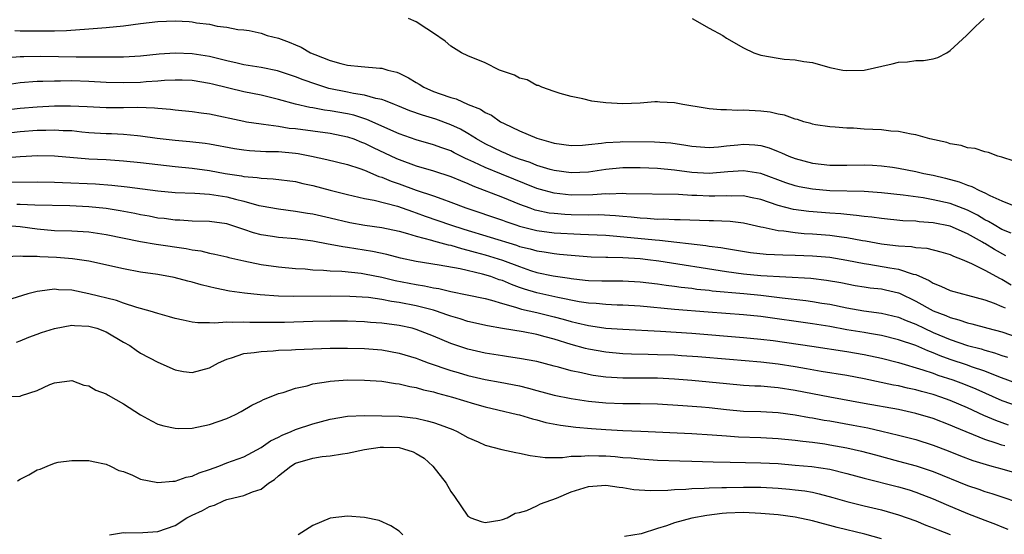
# Model space of a CAD drawing. Units: inches. Extents: x 2592000 to 2595000, y 1491000 to 1494000.
# Drawn here: x 2592859 to 2592973, y 1492043 to 1492103 of the extents above; entities that cross this region are included whole.
import ezdxf

# ---------------------------------------------------------------- set-up
doc = ezdxf.new("R2010")
doc.units = ezdxf.units.IN
doc.header["$MEASUREMENT"] = 0
doc.layers.add('LD25921491_2ft', color=214, linetype='Continuous')

msp = doc.modelspace()

# ---------------------------------------------------------------- linework, layer by layer
at = {"layer": 'LD25921491_2ft'}
for points, elevation in [([(2592858.41, 1492101.59), (2592859, 1492101.56), (2592861, 1492101.54), (2592861.56, 1492101.56), (2592863, 1492101.55), (2592864.4, 1492101.6), (2592867, 1492101.8), (2592869, 1492101.93), (2592871, 1492102.13), (2592873, 1492102.4), (2592875, 1492102.63), (2592877, 1492102.7), (2592878.63, 1492102.63), (2592879, 1492102.59), (2592879.5, 1492102.5), (2592881, 1492102.33), (2592881.89, 1492102.11), (2592883, 1492101.99), (2592884.3, 1492101.7), (2592885, 1492101.66), (2592885.61, 1492101.61), (2592887, 1492101.27), (2592887.7, 1492101), (2592889, 1492100.7), (2592890.25, 1492100.25), (2592891, 1492099.92), (2592891.65, 1492099.65), (2592892.71, 1492099), (2592893.21, 1492098.79), (2592895, 1492098.1), (2592896.25, 1492097.75), (2592897, 1492097.57), (2592898.6, 1492097.4), (2592900.78, 1492097.22), (2592901, 1492097.22), (2592901.7, 1492097), (2592902.75, 1492096.75), (2592903, 1492096.64), (2592904.1, 1492096.1), (2592905, 1492095.55), (2592905.35, 1492095.35), (2592905.89, 1492095), (2592907, 1492094.51), (2592907.78, 1492094.22), (2592909, 1492093.8), (2592909.64, 1492093.64), (2592911.02, 1492093), (2592912.45, 1492092.45), (2592913, 1492092.06), (2592913.74, 1492091.74), (2592914.8, 1492091), (2592915.22, 1492090.78), (2592917, 1492089.95), (2592919, 1492089.09), (2592919.27, 1492089), (2592920.64, 1492088.64), (2592921, 1492088.52), (2592923, 1492088.24), (2592924.29, 1492088.29), (2592925, 1492088.34), (2592926.5, 1492088.5), (2592927, 1492088.58), (2592928.66, 1492088.66), (2592929, 1492088.69), (2592932.67, 1492088.67), (2592934.54, 1492088.54), (2592936.29, 1492088.29), (2592937, 1492088.14), (2592939, 1492088.01), (2592940.09, 1492088.09), (2592941, 1492088.21), (2592942.33, 1492088.33), (2592943, 1492088.4), (2592944.32, 1492088.32), (2592945, 1492088.22), (2592945.97, 1492087.97), (2592947, 1492087.55), (2592947.4, 1492087.4), (2592948.25, 1492087), (2592949, 1492086.71), (2592951, 1492086.18), (2592953, 1492085.96), (2592955, 1492085.96), (2592957, 1492085.99), (2592957.95, 1492085.95), (2592959, 1492085.88), (2592960.3, 1492085.7), (2592961, 1492085.62), (2592963, 1492085.23), (2592963.94, 1492085), (2592965, 1492084.78), (2592966.43, 1492084.43), (2592968.02, 1492084.02), (2592969, 1492083.63), (2592969.49, 1492083.49), (2592970.4, 1492083), (2592971, 1492082.73), (2592971.58, 1492082.42), (2592973, 1492081.79), (2592975, 1492081)], 10462), ([(2592974.43, 1492086.43), (2592973, 1492086.88), (2592972.52, 1492087), (2592971.44, 1492087.44), (2592971, 1492087.49), (2592969.87, 1492087.87), (2592969, 1492087.97), (2592968.25, 1492088.25), (2592967, 1492088.44), (2592966.59, 1492088.59), (2592964.61, 1492089), (2592963, 1492089.49), (2592962.44, 1492089.56), (2592961, 1492089.87), (2592960.09, 1492089.91), (2592959, 1492090.04), (2592957, 1492090.14), (2592955.76, 1492090.24), (2592955, 1492090.25), (2592953.63, 1492090.37), (2592953, 1492090.4), (2592951.35, 1492090.65), (2592951, 1492090.72), (2592950.8, 1492090.8), (2592950, 1492091), (2592949.25, 1492091.25), (2592949, 1492091.29), (2592947.76, 1492091.76), (2592947, 1492091.88), (2592946.09, 1492092.09), (2592945, 1492092.21), (2592943, 1492092.32), (2592942.3, 1492092.3), (2592941, 1492092.37), (2592940.37, 1492092.37), (2592939, 1492092.5), (2592938.56, 1492092.56), (2592935.95, 1492093), (2592935, 1492093.2), (2592933.27, 1492093.27), (2592933, 1492093.3), (2592932.69, 1492093.31), (2592931, 1492093.15), (2592929, 1492093.06), (2592927, 1492093.19), (2592925.39, 1492093.39), (2592924.34, 1492093.66), (2592923, 1492093.92), (2592921.71, 1492094.29), (2592921, 1492094.52), (2592919.57, 1492095), (2592919.19, 1492095.19), (2592919, 1492095.22), (2592917.87, 1492095.87), (2592917, 1492096.04), (2592916.41, 1492096.41), (2592915, 1492096.86), (2592914.91, 1492096.91), (2592914.66, 1492097), (2592913, 1492097.82), (2592911, 1492098.66), (2592910.24, 1492099), (2592909, 1492099.77), (2592908.37, 1492100.37), (2592907, 1492101.3), (2592906.23, 1492101.77), (2592905, 1492102.59), (2592904.12, 1492103)], 10460), ([(2592937.05, 1492103), (2592939, 1492101.85), (2592940.59, 1492101), (2592941, 1492100.72), (2592943, 1492099.57), (2592944.18, 1492099), (2592945, 1492098.74), (2592947, 1492098.37), (2592947.73, 1492098.27), (2592949, 1492098.19), (2592950.01, 1492097.99), (2592951, 1492097.88), (2592953, 1492097.3), (2592954.53, 1492097), (2592955, 1492096.94), (2592957, 1492096.99), (2592960.27, 1492097.73), (2592961, 1492097.92), (2592962.03, 1492097.97), (2592963, 1492098.09), (2592963.9, 1492098.1), (2592965, 1492098.29), (2592965.56, 1492098.44), (2592966.58, 1492099), (2592967, 1492099.27), (2592968.87, 1492101), (2592969.93, 1492102.07), (2592970.93, 1492103)], 10458), ([(2592974.06, 1492078.06), (2592973, 1492078.48), (2592972.08, 1492079), (2592971.42, 1492079.42), (2592971, 1492079.61), (2592970.14, 1492080.14), (2592969, 1492080.71), (2592967, 1492081.48), (2592965, 1492081.94), (2592963.86, 1492082.14), (2592961.52, 1492082.48), (2592959, 1492082.75), (2592957, 1492082.89), (2592953.03, 1492082.97), (2592951, 1492083.15), (2592949.45, 1492083.45), (2592949, 1492083.56), (2592947.91, 1492083.91), (2592945, 1492084.98), (2592943, 1492085.31), (2592941.17, 1492085.17), (2592939, 1492084.97), (2592937, 1492085.08), (2592935, 1492085.36), (2592933, 1492085.57), (2592931, 1492085.65), (2592929, 1492085.63), (2592927, 1492085.44), (2592925, 1492085.14), (2592923, 1492085.04), (2592921, 1492085.32), (2592920.56, 1492085.44), (2592919, 1492085.92), (2592918.24, 1492086.24), (2592917, 1492086.65), (2592916.07, 1492087), (2592915.33, 1492087.33), (2592915, 1492087.46), (2592913.98, 1492087.98), (2592913, 1492088.44), (2592912, 1492089), (2592911, 1492089.62), (2592910.12, 1492090.12), (2592909, 1492090.65), (2592907.28, 1492091.28), (2592905.74, 1492091.74), (2592904.27, 1492092.27), (2592902.86, 1492092.86), (2592902.48, 1492093), (2592901.44, 1492093.44), (2592901, 1492093.58), (2592900.29, 1492093.71), (2592899, 1492094.08), (2592897.73, 1492094.27), (2592897, 1492094.43), (2592894.86, 1492094.86), (2592893.34, 1492095.34), (2592891.86, 1492095.86), (2592891, 1492096.21), (2592888.91, 1492096.91), (2592887, 1492097.31), (2592885, 1492097.62), (2592884.21, 1492097.79), (2592883, 1492098.06), (2592881, 1492098.56), (2592879, 1492098.88), (2592877, 1492098.96), (2592875.15, 1492098.85), (2592873, 1492098.63), (2592871, 1492098.5), (2592869.52, 1492098.48), (2592869, 1492098.5), (2592867.52, 1492098.48), (2592867, 1492098.51), (2592865.5, 1492098.5), (2592861.41, 1492098.59), (2592859.45, 1492098.55), (2592859, 1492098.53), (2592857.59, 1492098.41)], 10464), ([(2592973.43, 1492075.43), (2592972.14, 1492076.14), (2592971, 1492076.85), (2592970.9, 1492076.9), (2592970.75, 1492077), (2592969, 1492077.98), (2592967, 1492078.86), (2592965, 1492079.27), (2592963.38, 1492079.38), (2592963, 1492079.43), (2592961.5, 1492079.5), (2592959, 1492079.74), (2592957.91, 1492079.91), (2592957, 1492079.99), (2592956.12, 1492080.12), (2592955, 1492080.2), (2592954.28, 1492080.28), (2592953, 1492080.36), (2592950.56, 1492080.56), (2592948.8, 1492080.8), (2592947, 1492081.27), (2592945, 1492081.95), (2592943.81, 1492082.19), (2592943, 1492082.37), (2592941.65, 1492082.35), (2592941, 1492082.38), (2592939.66, 1492082.34), (2592939, 1492082.34), (2592937.58, 1492082.42), (2592937, 1492082.44), (2592935.46, 1492082.54), (2592929.37, 1492082.63), (2592929, 1492082.66), (2592927.41, 1492082.59), (2592927, 1492082.61), (2592925.5, 1492082.5), (2592923, 1492082.48), (2592921, 1492082.69), (2592919.84, 1492083), (2592919, 1492083.24), (2592914.89, 1492084.89), (2592913, 1492085.68), (2592911.69, 1492086.31), (2592911, 1492086.62), (2592910.73, 1492086.73), (2592909.39, 1492087.39), (2592909, 1492087.6), (2592907.96, 1492087.96), (2592907, 1492088.33), (2592905, 1492088.89), (2592903, 1492089.59), (2592899.27, 1492091.27), (2592897.74, 1492091.74), (2592897, 1492091.9), (2592895, 1492092.27), (2592894.35, 1492092.35), (2592893, 1492092.61), (2592892.66, 1492092.66), (2592891, 1492093.04), (2592889, 1492093.59), (2592887, 1492094.09), (2592885, 1492094.48), (2592881.35, 1492095.35), (2592881, 1492095.45), (2592879, 1492095.77), (2592877.82, 1492095.82), (2592877, 1492095.83), (2592875.79, 1492095.79), (2592875, 1492095.72), (2592873.64, 1492095.64), (2592873, 1492095.57), (2592871, 1492095.5), (2592869, 1492095.56), (2592867, 1492095.67), (2592865, 1492095.73), (2592863.7, 1492095.7), (2592863, 1492095.71), (2592861.65, 1492095.65), (2592861, 1492095.65), (2592859, 1492095.5), (2592857, 1492095.2)], 10466), ([(2592857, 1492092.32), (2592859, 1492092.56), (2592861, 1492092.71), (2592863, 1492092.83), (2592864.86, 1492092.86), (2592866.78, 1492092.78), (2592869, 1492092.66), (2592871, 1492092.66), (2592872.68, 1492092.68), (2592874.62, 1492092.62), (2592875, 1492092.58), (2592876.46, 1492092.46), (2592877, 1492092.39), (2592879, 1492092.19), (2592880.03, 1492092.03), (2592881, 1492091.9), (2592885, 1492091.05), (2592885.31, 1492091), (2592887, 1492090.74), (2592887.28, 1492090.72), (2592889, 1492090.47), (2592890.26, 1492090.26), (2592891, 1492090.19), (2592895, 1492089.65), (2592897, 1492089.26), (2592897.75, 1492089), (2592898.64, 1492088.64), (2592899, 1492088.52), (2592900, 1492088), (2592902.71, 1492086.71), (2592903, 1492086.59), (2592905, 1492085.87), (2592907, 1492085.28), (2592909, 1492084.64), (2592910.15, 1492084.15), (2592911, 1492083.83), (2592911.56, 1492083.56), (2592915, 1492082.23), (2592917, 1492081.43), (2592918.17, 1492081), (2592918.78, 1492080.78), (2592919, 1492080.73), (2592920.43, 1492080.43), (2592921, 1492080.36), (2592922.26, 1492080.26), (2592923, 1492080.22), (2592925, 1492080.19), (2592926.2, 1492080.2), (2592928.12, 1492080.12), (2592929, 1492080.03), (2592929.96, 1492079.96), (2592931, 1492079.83), (2592931.8, 1492079.8), (2592933, 1492079.69), (2592933.7, 1492079.7), (2592935, 1492079.64), (2592935.63, 1492079.63), (2592939, 1492079.51), (2592939.51, 1492079.51), (2592941.43, 1492079.43), (2592943, 1492079.24), (2592945, 1492078.77), (2592945.26, 1492078.74), (2592947, 1492078.35), (2592947.69, 1492078.31), (2592949, 1492078.12), (2592950.03, 1492078.03), (2592951, 1492077.97), (2592953, 1492077.81), (2592954.37, 1492077.63), (2592955, 1492077.56), (2592956.8, 1492077.2), (2592957.15, 1492077.15), (2592959, 1492076.8), (2592960.62, 1492076.62), (2592961, 1492076.56), (2592962.49, 1492076.49), (2592963, 1492076.38), (2592964.29, 1492076.29), (2592965.89, 1492075.89), (2592967, 1492075.56), (2592967.37, 1492075.37), (2592968.37, 1492075), (2592969.46, 1492074.54), (2592971, 1492073.76), (2592972.78, 1492072.78), (2592973, 1492072.69), (2592974.05, 1492072.05)], 10468), ([(2592857, 1492089.63), (2592859, 1492089.85), (2592861, 1492090), (2592861.98, 1492090.02), (2592863, 1492090.07), (2592864.01, 1492089.99), (2592865, 1492089.96), (2592866.17, 1492089.83), (2592867, 1492089.75), (2592869, 1492089.62), (2592869.61, 1492089.61), (2592871, 1492089.54), (2592872.62, 1492089.38), (2592873, 1492089.36), (2592874.91, 1492089.09), (2592875.63, 1492089), (2592877, 1492088.85), (2592878.71, 1492088.71), (2592880.51, 1492088.51), (2592881, 1492088.43), (2592883.9, 1492087.9), (2592885, 1492087.72), (2592885.66, 1492087.66), (2592887.54, 1492087.54), (2592889, 1492087.52), (2592891, 1492087.33), (2592891.29, 1492087.29), (2592892.85, 1492087), (2592894.61, 1492086.61), (2592897, 1492086.01), (2592898.45, 1492085.55), (2592899, 1492085.35), (2592900.65, 1492084.65), (2592901, 1492084.56), (2592902.09, 1492084.09), (2592903, 1492083.79), (2592905, 1492083.06), (2592907, 1492082.38), (2592907.98, 1492082.02), (2592909, 1492081.67), (2592910.74, 1492081), (2592915, 1492079.55), (2592915.4, 1492079.4), (2592916.57, 1492079), (2592917, 1492078.87), (2592919, 1492078.35), (2592921, 1492078.1), (2592924.06, 1492077.94), (2592925, 1492077.91), (2592927, 1492077.82), (2592928.28, 1492077.72), (2592932.73, 1492077.27), (2592933.24, 1492077.24), (2592938.61, 1492076.61), (2592939, 1492076.54), (2592940.37, 1492076.37), (2592941, 1492076.25), (2592943.81, 1492075.81), (2592945.63, 1492075.63), (2592947.54, 1492075.54), (2592949, 1492075.51), (2592951, 1492075.41), (2592953, 1492075.25), (2592955, 1492074.93), (2592957, 1492074.51), (2592957.56, 1492074.44), (2592959.97, 1492074.03), (2592961, 1492073.88), (2592962.7, 1492073.3), (2592963, 1492073.24), (2592964.55, 1492072.55), (2592965, 1492072.24), (2592965.91, 1492071.91), (2592967, 1492071.4), (2592968.4, 1492071), (2592969, 1492070.85), (2592971, 1492070.29), (2592972.09, 1492069.91), (2592973, 1492069.54), (2592973.36, 1492069.36)], 10470), ([(2592857, 1492086.8), (2592859, 1492086.95), (2592861.06, 1492087.06), (2592863, 1492087.04), (2592867, 1492086.69), (2592869, 1492086.6), (2592871, 1492086.47), (2592873, 1492086.26), (2592875, 1492086.01), (2592877, 1492085.79), (2592879, 1492085.59), (2592881, 1492085.33), (2592882.81, 1492085), (2592884.71, 1492084.71), (2592885, 1492084.64), (2592886.52, 1492084.52), (2592887, 1492084.42), (2592888.37, 1492084.37), (2592891, 1492084.04), (2592891.83, 1492083.83), (2592893, 1492083.58), (2592895, 1492083.05), (2592897, 1492082.56), (2592899, 1492082.09), (2592900.12, 1492081.88), (2592902.82, 1492081.18), (2592903.35, 1492081), (2592904.55, 1492080.55), (2592905, 1492080.42), (2592906.03, 1492080.03), (2592908.98, 1492079), (2592910.51, 1492078.51), (2592916.64, 1492076.64), (2592917, 1492076.51), (2592918.22, 1492076.22), (2592919, 1492075.98), (2592919.87, 1492075.87), (2592921, 1492075.68), (2592921.63, 1492075.63), (2592923, 1492075.48), (2592925.32, 1492075.32), (2592927, 1492075.28), (2592927.26, 1492075.26), (2592929, 1492075.22), (2592931, 1492075.1), (2592931.9, 1492075), (2592933.16, 1492074.84), (2592941, 1492073.59), (2592943, 1492073.33), (2592945, 1492073.15), (2592950.81, 1492072.81), (2592952.61, 1492072.61), (2592954.31, 1492072.31), (2592955.97, 1492071.97), (2592957, 1492071.8), (2592957.71, 1492071.71), (2592959, 1492071.57), (2592959.48, 1492071.48), (2592961, 1492071.13), (2592961.1, 1492071.1), (2592963, 1492070.15), (2592965, 1492069.03), (2592966.49, 1492068.49), (2592967, 1492068.24), (2592968, 1492068), (2592969, 1492067.64), (2592969.52, 1492067.52), (2592971.37, 1492067), (2592973, 1492066.57), (2592975, 1492065.88)], 10472), ([(2592857.99, 1492083.99), (2592861, 1492084.02), (2592863, 1492083.98), (2592863.92, 1492083.92), (2592867.77, 1492083.77), (2592869.64, 1492083.64), (2592871.45, 1492083.45), (2592875, 1492082.98), (2592877, 1492082.78), (2592879.31, 1492082.69), (2592881, 1492082.57), (2592881.49, 1492082.51), (2592883, 1492082.26), (2592884.01, 1492081.99), (2592885, 1492081.76), (2592886.72, 1492081.28), (2592887, 1492081.22), (2592889, 1492080.86), (2592891, 1492080.62), (2592892.39, 1492080.39), (2592893, 1492080.3), (2592895, 1492079.85), (2592897.3, 1492079.3), (2592899.02, 1492078.98), (2592901, 1492078.71), (2592903, 1492078.28), (2592903.98, 1492078.02), (2592905, 1492077.69), (2592906.77, 1492077.23), (2592907, 1492077.15), (2592908.69, 1492076.69), (2592909, 1492076.64), (2592910.25, 1492076.25), (2592911, 1492076.09), (2592911.84, 1492075.84), (2592913, 1492075.54), (2592915, 1492074.92), (2592917, 1492074.16), (2592918.28, 1492073.72), (2592919, 1492073.5), (2592920.91, 1492073.09), (2592922.81, 1492072.81), (2592923, 1492072.77), (2592924.61, 1492072.61), (2592925, 1492072.55), (2592926.53, 1492072.53), (2592927, 1492072.5), (2592929, 1492072.5), (2592931, 1492072.39), (2592933, 1492072.15), (2592934, 1492072), (2592935, 1492071.88), (2592935.77, 1492071.77), (2592937, 1492071.65), (2592937.56, 1492071.56), (2592939, 1492071.42), (2592939.36, 1492071.36), (2592943.03, 1492071.03), (2592945, 1492070.83), (2592947.47, 1492070.53), (2592950.24, 1492070.24), (2592951, 1492070.13), (2592952.07, 1492069.93), (2592953, 1492069.79), (2592955, 1492069.37), (2592956.97, 1492069.03), (2592959, 1492068.77), (2592961, 1492068.29), (2592961.89, 1492067.89), (2592963, 1492067.47), (2592963.97, 1492067), (2592965, 1492066.53), (2592967, 1492065.69), (2592969, 1492065.01), (2592970.6, 1492064.6), (2592971, 1492064.46), (2592972.15, 1492064.15), (2592973, 1492063.84), (2592973.63, 1492063.63)], 10474), ([(2592976.07, 1492060.07), (2592972.64, 1492061.36), (2592971, 1492062.01), (2592969.46, 1492062.54), (2592969, 1492062.72), (2592967, 1492063.38), (2592965.81, 1492063.81), (2592965, 1492064.16), (2592964.38, 1492064.38), (2592962.99, 1492065.01), (2592961, 1492065.67), (2592959, 1492066.16), (2592957.61, 1492066.39), (2592957, 1492066.51), (2592955, 1492066.84), (2592953, 1492067.19), (2592951, 1492067.53), (2592945, 1492068.37), (2592943, 1492068.58), (2592938.88, 1492068.88), (2592935, 1492069.18), (2592931, 1492069.56), (2592929, 1492069.69), (2592928.31, 1492069.69), (2592927, 1492069.75), (2592925.87, 1492069.87), (2592925, 1492069.91), (2592923.93, 1492070.08), (2592921.42, 1492070.58), (2592919, 1492071.12), (2592917.55, 1492071.55), (2592917, 1492071.74), (2592916.07, 1492072.07), (2592915, 1492072.54), (2592914.64, 1492072.64), (2592913.67, 1492073), (2592912.7, 1492073.3), (2592910.11, 1492073.89), (2592907.68, 1492074.32), (2592905, 1492074.75), (2592903.16, 1492075.16), (2592901.59, 1492075.59), (2592899.94, 1492075.94), (2592897, 1492076.4), (2592896.46, 1492076.46), (2592895, 1492076.75), (2592894.77, 1492076.77), (2592893, 1492077.12), (2592891, 1492077.38), (2592889, 1492077.56), (2592888.32, 1492077.68), (2592887, 1492077.87), (2592886.1, 1492078.1), (2592885, 1492078.48), (2592883, 1492079.13), (2592881, 1492079.41), (2592879, 1492079.46), (2592877.55, 1492079.55), (2592877, 1492079.56), (2592875.74, 1492079.74), (2592875, 1492079.81), (2592874.01, 1492080.01), (2592873, 1492080.18), (2592872.32, 1492080.33), (2592870.64, 1492080.64), (2592869, 1492080.91), (2592867, 1492081.11), (2592864.79, 1492081.21), (2592860.71, 1492081.29), (2592859, 1492081.38), (2592858.62, 1492081.38)], 10476), ([(2592857, 1492078.98), (2592859, 1492078.81), (2592861, 1492078.54), (2592863, 1492078.37), (2592865, 1492078.31), (2592867, 1492078.2), (2592869, 1492077.91), (2592873, 1492077.1), (2592874.79, 1492076.79), (2592878.27, 1492076.27), (2592879, 1492076.12), (2592879.98, 1492075.98), (2592881, 1492075.73), (2592881.62, 1492075.62), (2592883, 1492075.3), (2592883.23, 1492075.23), (2592885, 1492074.82), (2592887, 1492074.41), (2592889, 1492074.13), (2592891, 1492073.95), (2592892.1, 1492073.9), (2592893, 1492073.81), (2592894.24, 1492073.76), (2592895, 1492073.68), (2592896.37, 1492073.63), (2592898.61, 1492073.39), (2592899, 1492073.34), (2592901, 1492072.95), (2592902.57, 1492072.57), (2592905, 1492072.08), (2592905.94, 1492071.94), (2592907, 1492071.7), (2592907.61, 1492071.61), (2592909, 1492071.28), (2592910.9, 1492070.9), (2592913, 1492070.45), (2592913.74, 1492070.26), (2592915, 1492069.87), (2592916.53, 1492069.47), (2592917.23, 1492069.23), (2592919, 1492068.84), (2592921, 1492068.34), (2592922.06, 1492068.06), (2592923, 1492067.78), (2592923.64, 1492067.64), (2592925, 1492067.31), (2592925.28, 1492067.28), (2592927, 1492067.03), (2592929, 1492066.88), (2592933.35, 1492066.65), (2592937, 1492066.42), (2592943, 1492065.95), (2592945, 1492065.75), (2592946.43, 1492065.57), (2592950.94, 1492064.94), (2592955, 1492064.31), (2592957, 1492063.97), (2592959, 1492063.52), (2592961, 1492063.02), (2592963.81, 1492062.19), (2592965, 1492061.77), (2592965.56, 1492061.56), (2592967.31, 1492061), (2592968.54, 1492060.54), (2592969.97, 1492059.97), (2592973, 1492058.63), (2592975, 1492057.9)], 10478), ([(2592973.76, 1492055.76), (2592972.27, 1492056.27), (2592970.88, 1492056.88), (2592969, 1492057.76), (2592967, 1492058.62), (2592965.92, 1492059), (2592965, 1492059.3), (2592963.65, 1492059.65), (2592963, 1492059.85), (2592962.05, 1492060.05), (2592961, 1492060.31), (2592960.41, 1492060.41), (2592957, 1492061.13), (2592955, 1492061.51), (2592952, 1492062), (2592950.31, 1492062.31), (2592949, 1492062.52), (2592947, 1492062.83), (2592945, 1492063.07), (2592941.36, 1492063.36), (2592937.68, 1492063.68), (2592935.81, 1492063.81), (2592935, 1492063.86), (2592933, 1492063.93), (2592931.94, 1492063.94), (2592930, 1492064), (2592929, 1492064.04), (2592927, 1492064.22), (2592925, 1492064.56), (2592924.65, 1492064.65), (2592923, 1492065.1), (2592921, 1492065.73), (2592919.98, 1492066.02), (2592919, 1492066.27), (2592917.43, 1492066.57), (2592915, 1492066.97), (2592913.28, 1492067.28), (2592911, 1492067.79), (2592910.09, 1492068.09), (2592909, 1492068.4), (2592908.57, 1492068.57), (2592907.34, 1492069), (2592907, 1492069.1), (2592905, 1492069.62), (2592903, 1492070.01), (2592902.13, 1492070.13), (2592901, 1492070.35), (2592899.44, 1492070.56), (2592897.3, 1492070.7), (2592895, 1492070.74), (2592890.7, 1492070.7), (2592889, 1492070.74), (2592886.87, 1492070.87), (2592885.07, 1492071.07), (2592883.33, 1492071.33), (2592881.65, 1492071.65), (2592881, 1492071.81), (2592880.03, 1492072.03), (2592879, 1492072.34), (2592878.47, 1492072.47), (2592876.91, 1492072.91), (2592875, 1492073.24), (2592873, 1492073.53), (2592871, 1492073.9), (2592867, 1492074.81), (2592865.08, 1492075.08), (2592863.22, 1492075.22), (2592861.29, 1492075.29), (2592861, 1492075.33), (2592859.34, 1492075.34), (2592859, 1492075.39), (2592857.32, 1492075.32)], 10480), ([(2592973.34, 1492053.34), (2592973, 1492053.44), (2592972.33, 1492053.67), (2592971, 1492054.07), (2592967.52, 1492055.52), (2592967, 1492055.76), (2592965, 1492056.53), (2592963, 1492057.12), (2592961, 1492057.55), (2592957, 1492058.27), (2592953, 1492059), (2592949, 1492059.76), (2592947, 1492060.08), (2592946.15, 1492060.15), (2592945, 1492060.26), (2592944.29, 1492060.29), (2592943, 1492060.37), (2592941, 1492060.54), (2592939, 1492060.76), (2592937, 1492060.95), (2592935, 1492061.11), (2592933, 1492061.19), (2592929, 1492061.2), (2592927, 1492061.33), (2592925.53, 1492061.53), (2592925, 1492061.62), (2592924.17, 1492061.83), (2592923, 1492062.06), (2592921.51, 1492062.49), (2592921, 1492062.61), (2592919, 1492063.13), (2592917, 1492063.51), (2592915.7, 1492063.7), (2592915, 1492063.79), (2592913, 1492064.11), (2592911, 1492064.56), (2592909, 1492065.22), (2592907, 1492066.08), (2592905, 1492066.87), (2592904.52, 1492067), (2592903, 1492067.34), (2592901, 1492067.6), (2592899.69, 1492067.69), (2592899, 1492067.75), (2592897, 1492067.83), (2592895, 1492067.83), (2592893, 1492067.79), (2592889.69, 1492067.69), (2592887.66, 1492067.66), (2592885.68, 1492067.68), (2592885, 1492067.72), (2592883.67, 1492067.67), (2592883, 1492067.71), (2592881.59, 1492067.59), (2592881, 1492067.64), (2592879.63, 1492067.63), (2592879, 1492067.71), (2592877.93, 1492067.93), (2592877, 1492068.15), (2592876.35, 1492068.35), (2592875, 1492068.72), (2592874.12, 1492069), (2592872.57, 1492069.43), (2592871, 1492069.93), (2592870.21, 1492070.21), (2592867, 1492071.02), (2592865, 1492071.41), (2592863.48, 1492071.48), (2592863, 1492071.54), (2592861.31, 1492071.31), (2592861, 1492071.29), (2592859.89, 1492071), (2592856.15, 1492069.85)], 10482), ([(2592858.61, 1492065.39), (2592859, 1492065.53), (2592860.02, 1492065.98), (2592861, 1492066.3), (2592861.5, 1492066.5), (2592863, 1492066.97), (2592865, 1492067.35), (2592865.32, 1492067.32), (2592867, 1492067.26), (2592867.91, 1492067), (2592869, 1492066.58), (2592871, 1492065.4), (2592871.73, 1492065), (2592872.47, 1492064.47), (2592873, 1492064.13), (2592875, 1492063.07), (2592877, 1492062.17), (2592877.98, 1492061.98), (2592879, 1492061.87), (2592881, 1492062.4), (2592882.04, 1492063), (2592883, 1492063.43), (2592883.57, 1492063.57), (2592885, 1492064.06), (2592886.18, 1492064.18), (2592887, 1492064.32), (2592888.39, 1492064.39), (2592889, 1492064.45), (2592890.51, 1492064.51), (2592891, 1492064.55), (2592895, 1492064.68), (2592897, 1492064.7), (2592899, 1492064.66), (2592901, 1492064.49), (2592903, 1492064.12), (2592905, 1492063.52), (2592905.36, 1492063.36), (2592906.37, 1492063), (2592909, 1492062.1), (2592909.85, 1492061.85), (2592911, 1492061.52), (2592913, 1492061.07), (2592914.76, 1492060.76), (2592917, 1492060.3), (2592918.04, 1492060.04), (2592919, 1492059.77), (2592921, 1492059.24), (2592923, 1492058.84), (2592925, 1492058.54), (2592927, 1492058.33), (2592929, 1492058.26), (2592931, 1492058.26), (2592933, 1492058.21), (2592935.96, 1492058.04), (2592938.13, 1492057.87), (2592939, 1492057.79), (2592941, 1492057.55), (2592943, 1492057.38), (2592945, 1492057.32), (2592947, 1492057.2), (2592949, 1492056.94), (2592950.64, 1492056.64), (2592951, 1492056.59), (2592952.34, 1492056.34), (2592953, 1492056.24), (2592955.74, 1492055.74), (2592957.42, 1492055.42), (2592959.06, 1492055.06), (2592961, 1492054.6), (2592963, 1492054.07), (2592965, 1492053.44), (2592966.77, 1492052.77), (2592968.19, 1492052.19), (2592969.63, 1492051.63), (2592971.16, 1492051.16), (2592971.83, 1492051), (2592973, 1492050.68), (2592975, 1492050.09)], 10484), ([(2592857.04, 1492059.04), (2592859, 1492059.1), (2592859.18, 1492059.18), (2592861, 1492059.77), (2592862.48, 1492060.48), (2592863, 1492060.68), (2592865, 1492060.92), (2592866.41, 1492060.41), (2592867, 1492060.32), (2592867.81, 1492059.81), (2592869, 1492059.37), (2592869.22, 1492059.22), (2592871, 1492058.22), (2592873, 1492056.94), (2592874.25, 1492056.25), (2592875, 1492055.88), (2592875.68, 1492055.68), (2592877, 1492055.38), (2592877.37, 1492055.37), (2592879, 1492055.4), (2592881, 1492055.82), (2592883, 1492056.54), (2592884, 1492057), (2592884.66, 1492057.34), (2592885.92, 1492058.08), (2592887, 1492058.59), (2592887.26, 1492058.74), (2592887.97, 1492059), (2592889, 1492059.42), (2592889.56, 1492059.56), (2592891, 1492060.06), (2592892.33, 1492060.33), (2592893, 1492060.53), (2592894.81, 1492060.81), (2592895, 1492060.85), (2592897, 1492061), (2592899, 1492060.99), (2592901, 1492060.85), (2592902.59, 1492060.59), (2592903, 1492060.56), (2592904.24, 1492060.24), (2592905, 1492060.12), (2592905.86, 1492059.86), (2592907, 1492059.6), (2592907.46, 1492059.46), (2592909.22, 1492059), (2592911.77, 1492058.23), (2592913, 1492057.88), (2592914.48, 1492057.52), (2592916.76, 1492057), (2592917, 1492056.94), (2592918.48, 1492056.48), (2592919, 1492056.36), (2592920.06, 1492056.06), (2592921.73, 1492055.73), (2592923.51, 1492055.51), (2592925.35, 1492055.35), (2592927, 1492055.23), (2592929, 1492055.12), (2592931.06, 1492055.06), (2592937, 1492054.79), (2592939.37, 1492054.63), (2592941, 1492054.49), (2592942.41, 1492054.41), (2592945, 1492054.33), (2592947, 1492054.2), (2592949, 1492054), (2592949.87, 1492053.87), (2592951, 1492053.76), (2592952.43, 1492053.57), (2592953, 1492053.48), (2592955, 1492053.12), (2592956.71, 1492052.71), (2592958.3, 1492052.3), (2592961, 1492051.58), (2592963.02, 1492051.02), (2592965, 1492050.36), (2592969, 1492048.73), (2592970.3, 1492048.3), (2592971, 1492048.05), (2592971.82, 1492047.82), (2592973, 1492047.43), (2592974.79, 1492046.79)], 10486), ([(2592858.7, 1492049.3), (2592859, 1492049.47), (2592860.04, 1492049.96), (2592861, 1492050.56), (2592861.35, 1492050.65), (2592862.16, 1492051), (2592863, 1492051.34), (2592863.44, 1492051.44), (2592865, 1492051.66), (2592865.66, 1492051.66), (2592867, 1492051.64), (2592867.51, 1492051.51), (2592869, 1492051.23), (2592869.5, 1492051), (2592870.49, 1492050.49), (2592871, 1492050.36), (2592872.07, 1492049.93), (2592873, 1492049.49), (2592875, 1492049.08), (2592876.74, 1492049.26), (2592877, 1492049.25), (2592878.29, 1492049.71), (2592879, 1492049.82), (2592879.8, 1492050.2), (2592881, 1492050.59), (2592882.09, 1492051), (2592883, 1492051.36), (2592885, 1492052.08), (2592887, 1492053.14), (2592888.08, 1492053.92), (2592889, 1492054.37), (2592889.42, 1492054.58), (2592890.46, 1492055), (2592891, 1492055.24), (2592893, 1492055.91), (2592895, 1492056.44), (2592897, 1492056.78), (2592899, 1492056.86), (2592901, 1492056.84), (2592903, 1492056.78), (2592904.61, 1492056.61), (2592905, 1492056.55), (2592906.26, 1492056.26), (2592907, 1492056.04), (2592907.78, 1492055.78), (2592909.23, 1492055.23), (2592909.75, 1492055), (2592911, 1492054.32), (2592912.2, 1492053.8), (2592913, 1492053.43), (2592914.93, 1492052.93), (2592916.57, 1492052.57), (2592917, 1492052.5), (2592918.22, 1492052.22), (2592919.98, 1492051.98), (2592921.99, 1492051.99), (2592923, 1492052.13), (2592924.14, 1492052.14), (2592925, 1492052.24), (2592926.18, 1492052.18), (2592927, 1492052.19), (2592928.1, 1492052.1), (2592929, 1492052.01), (2592929.94, 1492051.94), (2592931, 1492051.82), (2592933, 1492051.7), (2592935.61, 1492051.61), (2592937, 1492051.58), (2592939.48, 1492051.48), (2592941.43, 1492051.43), (2592945, 1492051.39), (2592947, 1492051.29), (2592949, 1492051.12), (2592950.94, 1492050.94), (2592953, 1492050.63), (2592955, 1492050.15), (2592957, 1492049.61), (2592961, 1492048.58), (2592962.22, 1492048.22), (2592963, 1492047.96), (2592963.7, 1492047.7), (2592965, 1492047.19), (2592966.52, 1492046.52), (2592969, 1492045.49), (2592971, 1492044.7), (2592972.25, 1492044.25), (2592973, 1492043.94), (2592973.68, 1492043.68)], 10488), ([(2592869.4, 1492043), (2592871, 1492043.26), (2592871.24, 1492043.24), (2592873.27, 1492043.27), (2592875, 1492043.4), (2592877, 1492044.11), (2592878.37, 1492045), (2592879, 1492045.31), (2592880.18, 1492045.82), (2592881, 1492046.3), (2592881.56, 1492046.44), (2592882.71, 1492047), (2592883, 1492047.1), (2592883.15, 1492047.15), (2592885, 1492047.56), (2592886, 1492048), (2592887, 1492048.33), (2592887.85, 1492049), (2592888.56, 1492049.44), (2592889, 1492049.86), (2592890.43, 1492051), (2592891, 1492051.33), (2592893, 1492051.9), (2592894.09, 1492052.09), (2592895, 1492052.18), (2592896.43, 1492052.43), (2592897, 1492052.51), (2592899, 1492052.93), (2592900.82, 1492053.18), (2592901.19, 1492053.19), (2592903, 1492053.14), (2592903.52, 1492053), (2592904.64, 1492052.64), (2592905, 1492052.45), (2592905.92, 1492051.92), (2592906.92, 1492051), (2592908.49, 1492049), (2592909, 1492048.04), (2592909.45, 1492047.45), (2592911, 1492045.19), (2592911.34, 1492045), (2592912.55, 1492044.55), (2592913, 1492044.45), (2592914.72, 1492044.72), (2592915, 1492044.79), (2592915.57, 1492045), (2592916.49, 1492045.51), (2592917, 1492045.59), (2592917.84, 1492045.84), (2592919, 1492046.36), (2592919.41, 1492046.59), (2592921.27, 1492047.27), (2592923, 1492048.01), (2592925, 1492048.62), (2592927, 1492048.76), (2592928.54, 1492048.54), (2592929, 1492048.49), (2592930.27, 1492048.27), (2592932.14, 1492048.14), (2592934.19, 1492048.19), (2592935, 1492048.27), (2592936.31, 1492048.31), (2592937, 1492048.39), (2592938.41, 1492048.41), (2592939, 1492048.46), (2592940.49, 1492048.49), (2592941, 1492048.52), (2592943, 1492048.56), (2592945, 1492048.55), (2592947, 1492048.44), (2592948.32, 1492048.32), (2592949, 1492048.25), (2592950.11, 1492048.11), (2592951, 1492047.95), (2592951.79, 1492047.79), (2592953.36, 1492047.36), (2592955, 1492046.88), (2592957, 1492046.37), (2592959, 1492045.9), (2592961, 1492045.34), (2592963, 1492044.63), (2592964.15, 1492044.15), (2592965, 1492043.84), (2592965.59, 1492043.59), (2592967, 1492043.04)], 10490), ([(2592903.44, 1492043), (2592903, 1492043.43), (2592902.06, 1492044.06), (2592900.69, 1492044.69), (2592899, 1492045.04), (2592897, 1492045.19), (2592895, 1492044.93), (2592893, 1492044.1), (2592891.28, 1492043)], 10492), ([(2592959, 1492042.54), (2592957.08, 1492043.08), (2592953.87, 1492043.87), (2592953, 1492044.11), (2592952.29, 1492044.29), (2592951, 1492044.65), (2592949, 1492045.07), (2592947, 1492045.32), (2592945, 1492045.5), (2592943, 1492045.59), (2592941, 1492045.52), (2592940.52, 1492045.48), (2592938.73, 1492045.27), (2592937, 1492044.93), (2592935, 1492044.41), (2592934.06, 1492044.06), (2592933, 1492043.76), (2592931.12, 1492043.12), (2592929.19, 1492042.81)], 10492)]:
    msp.add_lwpolyline(points, dxfattribs=dict(at, elevation=elevation))

doc.saveas('drawing.dxf')
